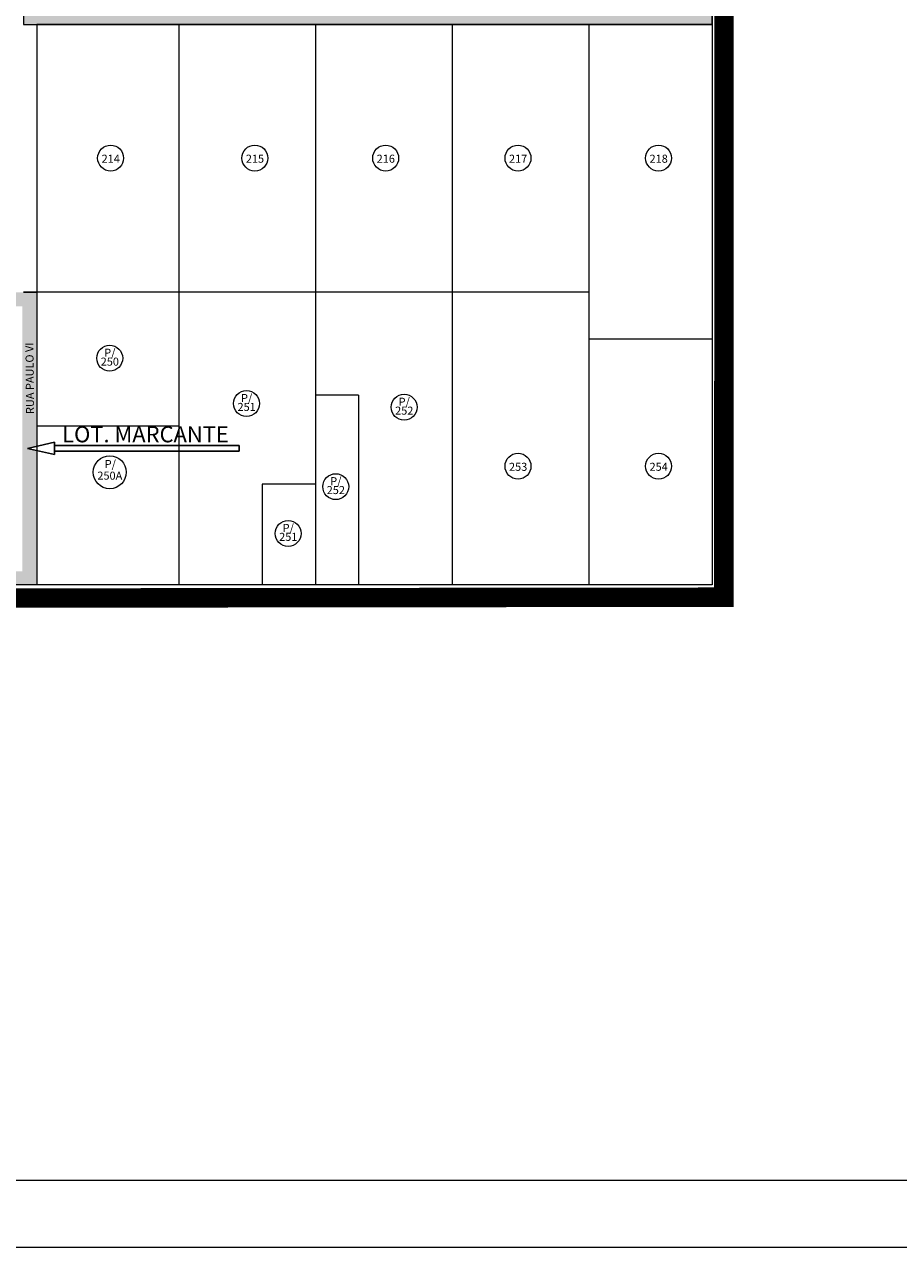
# Model space of a CAD drawing. Extents: x -13412 to -7239, y -487 to 4194.
# Drawn here: x -8762 to -8110, y -487 to 427 of the extents above; entities that cross this region are included whole.
import ezdxf
from ezdxf.enums import TextEntityAlignment as Align

# ---------------------------------------------------------------- set-up
doc = ezdxf.new("R2010")
doc.units = 0
doc.linetypes.add('CENTER', pattern=[50.8, 31.75, -6.35, 6.35, -6.35])
for name, color, linetype in [('001pena01cor007', 30, 'CONTINUOUS'), ('1', 1, 'CONTINUOUS'), ('13', 13, 'CONTINUOUS'), ('3', 3, 'CONTINUOUS'), ('LOCAL_LOTEAM', 1, 'CONTINUOUS'), ('LOTEAMENTO', 2, 'CONTINUOUS'), ('TEXTO', 2, 'CONTINUOUS'), ('VALOR_9', 50, 'CONTINUOUS')]:
    doc.layers.add(name, color=color, linetype=linetype)
doc.styles.get("Standard").update_dxf_attribs({"font": 'arial.ttf'})

msp = doc.modelspace()

# ---------------------------------------------------------------- hatches: boundary and pattern name
at = {"layer": 'VALOR_9', "lineweight": 5}
h = msp.add_hatch(color=256, dxfattribs=at)
h.dxf.hatch_style = 1
h.paths.add_polyline_path([(-8248.75, 446.95), (-8762.75, 446.95), (-8762.75, 426.95), (-8248.75, 426.95)])
h.paths.add_polyline_path([(-8431.46, 432.97), (-8381.07, 432.97), (-8381.07, 444.4), (-8431.46, 444.4)], flags=24)
at = {"layer": 'VALOR_9'}
h = msp.add_hatch(color=256, dxfattribs=at)
h.dxf.hatch_style = 1
h.paths.add_polyline_path([(-8752.75, 226.95), (-8762.75, 226.95), (-8854.61, 226.95), (-8854.61, 216.45), (-8763.61, 216.45), (-8763.61, 18.45), (-8854.61, 18.45), (-8854.61, 8.45), (-8752.75, 8.45), (-8752.75, 108.74), (-8759.74, 110.31), (-8752.75, 111.88)])
h.paths.add_polyline_path([(-8753.22, 134.43), (-8753.81, 196.22), (-8763.13, 196.13), (-8762.53, 134.34)], flags=24)

# ---------------------------------------------------------------- linework, layer by layer
at = {"layer": '001pena01cor007', "linetype": 'CENTER', "lineweight": 5, "const_width": 14.52}
msp.add_lwpolyline([(-10972.45, 3863.97), (-10945.42, 3881.05), (-10938.81, 3912.01), (-10915.53, 3959.16), (-10895.61, 3978.79), (-10859.49, 4012.49), (-10834.98, 4024.68), (-10812.86, 4058.6), (-9845.51, 4081.28), (-9803.12, 3348.95), (-8385, 3804.9), (-8388.84, 4020.56), (-8153.97, 4121.86), (-8136.33, 2738.95), (-8238.93, 2704.16), (-8240.03, -0.88), (-9175.48, -2)], dxfattribs=at)
at = {"layer": '1', "lineweight": 5}
msp.add_lwpolyline([(-13411.7, -486.69), (-13411.7, 4193.92), (-7238.77, 4193.92), (-7238.77, -486.69)], close=True, dxfattribs=at)
at = {"layer": '13', "lineweight": 5}
msp.add_lwpolyline([(-13286.7, -436.69), (-13286.7, 4143.92), (-7288.77, 4143.92), (-7288.77, -436.69)], close=True, dxfattribs=at)
at = {"layer": '3', "lineweight": 5}
for p, q in [((-8248.75, 2149.78), (-8248.75, 8.45)), ((-8248.75, 426.95), (-8752.75, 426.95)), ((-8752.75, 426.95), (-8752.75, 8.45)), ((-8646.75, 426.95), (-8646.75, 8.45)), ((-8544.75, 426.95), (-8544.75, 8.45)), ((-8442.75, 426.95), (-8442.75, 8.45)), ((-8340.75, 426.95), (-8340.75, 8.45)), ((-8340.75, 226.95), (-8752.75, 226.95)), ((-8248.75, 191.95), (-8340.75, 191.95)), ((-8512.75, 149.95), (-8544.75, 149.95)), ((-8512.75, 149.95), (-8512.75, 8.45)), ((-8646.75, 126.95), (-8752.75, 126.95)), ((-8584.75, 83.45), (-8584.75, 8.45)), ((-8544.75, 83.45), (-8584.75, 83.45)), ((-8248.75, 8.45), (-9191.95, 8.45))]:
    msp.add_line(p, q, dxfattribs=at)
at = {"layer": 'LOCAL_LOTEAM'}
for p, q in [((-8739.74, 114.81), (-8759.74, 110.31)), ((-8759.74, 110.31), (-8739.74, 105.81)), ((-8739.74, 105.81), (-8739.74, 114.81)), ((-8739.74, 112.31), (-8601.92, 112.31)), ((-8739.74, 112.31), (-8739.74, 108.31)), ((-8601.92, 108.31), (-8601.92, 112.31)), ((-8739.74, 108.31), (-8601.92, 108.31))]:
    msp.add_line(p, q, dxfattribs=at)
at = {"layer": 'TEXTO', "lineweight": 5}
for centre, radius in [((-8697.77, 327.14), 9.68), ((-8590.11, 327.14), 9.68), ((-8492.43, 327.14), 9.68), ((-8393.65, 327.14), 9.68), ((-8288.75, 327.14), 9.68), ((-8698.45, 177.63), 9.68), ((-8596.34, 143.8), 9.68), ((-8478.68, 141.03), 9.68), ((-8698.45, 92.46), 12.29), ((-8393.65, 96.99), 9.68), ((-8288.75, 96.99), 9.68), ((-8529.74, 81.69), 9.68), ((-8565.26, 46.75), 9.68)]:
    msp.add_circle(centre, radius, dxfattribs=at)
at = {"layer": 'VALOR_9'}
msp.add_line((-8762.75, 226.95), (-8752.75, 226.95), dxfattribs=at)
at = {"layer": 'VALOR_9', "lineweight": 5}
msp.add_lwpolyline([(-8762.75, 426.95), (-8248.75, 426.95), (-8248.75, 446.95), (-8762.75, 446.95)], close=True, dxfattribs=at)

# ---------------------------------------------------------------- texts
at = {"layer": 'LOTEAMENTO'}
msp.add_text('LOT. MARCANTE', height=12, dxfattribs=at).set_placement((-8671.75, 114.81), align=Align.CENTER)
at = {"layer": 'TEXTO', "lineweight": 5}
for s, p in [('214', (-8697.69, 323.66)), ('215', (-8590.02, 323.66)), ('216', (-8492.35, 323.66)), ('217', (-8393.56, 323.66)), ('218', (-8288.67, 323.66)), ('P/', (-8698.37, 178.72)), ('250', (-8698.37, 172.08)), ('P/', (-8596.25, 144.89)), ('P/', (-8478.6, 142.12)), ('251', (-8596.25, 138.25)), ('252', (-8478.6, 135.48)), ('P/', (-8698, 95.58)), ('250A', (-8698.37, 86.91)), ('253', (-8393.56, 93.52)), ('254', (-8288.67, 93.52)), ('252', (-8529.65, 76.14)), ('P/', (-8529.65, 82.78)), ('251', (-8565.17, 41.2)), ('P/', (-8565.17, 47.84))]:
    msp.add_text(s, height=6, dxfattribs=at).set_placement(p, align=Align.CENTER)
msp.add_text('RUA PAULO VI', height=6, rotation=90.55098, dxfattribs=at).set_placement((-8754.89, 135.97))

doc.saveas('drawing.dxf')
